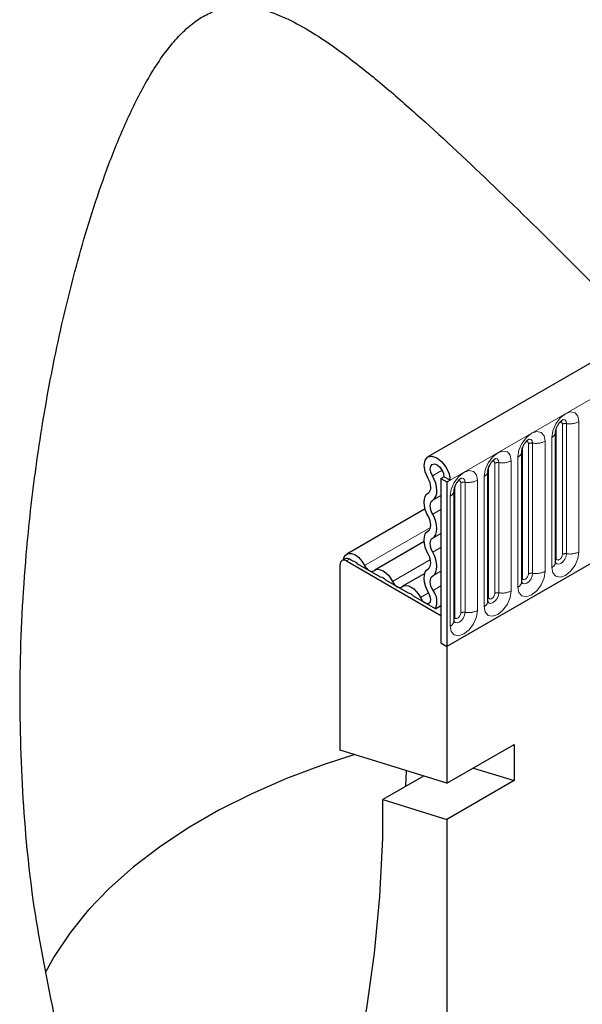
# Model space of a CAD drawing. Units: millimetres. Extents: x 0 to 420, y 0 to 297.
# Drawn here: x 94 to 105, y 30 to 49 of the extents above; entities that cross this region are included whole.
import ezdxf

# ---------------------------------------------------------------- set-up
doc = ezdxf.new("R2010")
doc.units = ezdxf.units.MM
doc.linetypes.add('PHANTOM', pattern=[12.7, 6.35, -1.27, 1.27, -1.27, 1.27, -1.27])

msp = doc.modelspace()

# ---------------------------------------------------------------- linework, layer by layer
at = {"color": 7, "linetype": 'Continuous', "lineweight": 25}
for p, q in [((160.3545, 74.5666), (101.6057, 40.6517)), ((104.0737, 38.6143), (104.0737, 41.1319)), ((103.4196, 38.2367), (103.4196, 40.7543)), ((102.7656, 37.8591), (102.7656, 40.3767)), ((101.8564, 40.2344), (101.9154, 40.2684)), ((101.8564, 40.2344), (101.9743, 40.1664)), ((101.8564, 40.2344), (101.8564, 37.0533)), ((102.0332, 40.2004), (101.9154, 40.2684)), ((101.9743, 40.1664), (102.0332, 40.2004)), ((101.9743, 40.1664), (101.9743, 36.9853)), ((102.1115, 37.4815), (102.1115, 39.9992)), ((101.551, 39.6462), (100.0385, 38.773)), ((105.5687, 39.0603), (101.9743, 36.9853)), ((101.5333, 39.0141), (100.5772, 38.4621)), ((100.0053, 38.6808), (99.9464, 38.6468)), ((100.1517, 38.6362), (100.0887, 38.6726)), ((99.9119, 34.9798), (99.9119, 38.5705)), ((100.0297, 38.6386), (101.8564, 37.584)), ((100.6903, 38.3253), (100.2523, 38.5781)), ((101.5448, 38.3988), (101.1158, 38.1511)), ((101.229, 38.0143), (100.791, 38.2671)), ((101.7501, 37.7134), (101.3296, 37.9562)), ((101.7501, 37.7134), (101.8564, 37.7748)), ((101.8564, 37.584), (101.8564, 37.0533)), ((101.8564, 37.0533), (101.9743, 36.9853)), ((101.9743, 36.9853), (101.9743, 34.3391)), ((101.9743, 34.3391), (103.2706, 35.0874)), ((103.2706, 35.0874), (103.2706, 34.3891)), ((101.9743, 34.3391), (99.9119, 34.9798)), ((101.5233, 34.4792), (100.7368, 34.0252)), ((102.4842, 34.6334), (103.2706, 34.3891)), ((103.2706, 34.3891), (101.9743, 33.6407)), ((100.7368, 33.2767), (100.7368, 34.0252)), ((100.7368, 34.0252), (101.9743, 33.6407)), ((101.9743, 33.6407), (101.9743, 22.4508))]:
    msp.add_line(p, q, dxfattribs=at)
at = {"color": 8, "linetype": 'PHANTOM', "lineweight": 18}
for p, q in [((102.0332, 40.2004), (160.782, 74.1153)), ((104.5266, 38.8159), (104.5266, 41.3336)), ((104.0868, 38.6981), (104.0868, 41.2157)), ((104.2046, 38.7661), (104.2046, 41.2838)), ((104.2851, 41.2962), (104.2851, 38.7786)), ((103.8725, 38.4383), (103.8725, 40.956)), ((104.0005, 41.0299), (104.0005, 38.5122)), ((103.4327, 38.3205), (103.4327, 40.8382)), ((103.5505, 38.3885), (103.5505, 40.9062)), ((103.631, 40.9186), (103.631, 38.401)), ((103.2184, 38.0607), (103.2184, 40.5784)), ((103.3464, 40.6523), (103.3464, 38.1346)), ((101.6913, 40.2869), (101.8788, 40.3951)), ((102.7786, 37.9429), (102.7786, 40.4606)), ((102.8965, 38.0109), (102.8965, 40.5286)), ((102.977, 40.5411), (102.977, 38.0234)), ((102.5644, 37.6831), (102.5644, 40.2008)), ((102.6923, 40.2747), (102.6923, 37.757)), ((102.1245, 37.5653), (102.1245, 40.083)), ((102.2424, 37.6333), (102.2424, 40.151)), ((102.3229, 40.1635), (102.3229, 37.6458)), ((101.6981, 39.8138), (101.8564, 39.9052)), ((102.0383, 39.8971), (102.0383, 37.3794)), ((101.6981, 39.543), (101.8564, 39.6344)), ((100.3827, 38.5521), (101.6565, 39.2874)), ((101.6981, 39.0816), (101.8564, 39.173)), ((101.6981, 38.8109), (101.8564, 38.9022)), ((100.0887, 38.6726), (100.0297, 38.6386)), ((100.9214, 38.2411), (101.6541, 38.6641)), ((101.6981, 38.3494), (101.8564, 38.4408)), ((101.7046, 38.0677), (101.8564, 38.1553)), ((101.46, 37.9302), (101.6196, 38.0223))]:
    msp.add_line(p, q, dxfattribs=at)
at = {"color": 8, "linetype": 'PHANTOM', "lineweight": 18, "flags": 128}
for points in [[(104.5266, 41.3336), (104.5066, 41.4383), (104.4495, 41.5039), (104.3642, 41.5205), (104.2635, 41.4855), (104.1629, 41.4043), (104.0775, 41.2891), (104.0205, 41.1577), (104.0005, 41.0299)], [(104.2134, 41.3739), (104.2172, 41.3744), (104.2529, 41.3674), (104.2767, 41.34), (104.2851, 41.2962)], [(103.8725, 40.956), (103.8525, 41.0607), (103.7955, 41.1263), (103.7101, 41.1429), (103.6095, 41.1079), (103.5088, 41.0267), (103.4235, 40.9116), (103.3664, 40.7801), (103.3464, 40.6523)], [(104.1574, 41.3232), (104.1682, 41.3256), (104.1874, 41.3219), (104.2001, 41.3072), (104.2046, 41.2838)], [(103.5033, 40.9456), (103.5142, 40.9481), (103.5333, 40.9443), (103.5461, 40.9296), (103.5505, 40.9062)], [(103.5593, 40.9963), (103.5632, 40.9968), (103.5988, 40.9898), (103.6227, 40.9624), (103.631, 40.9186)], [(103.2184, 40.5784), (103.1984, 40.6831), (103.1414, 40.7487), (103.0561, 40.7653), (102.9554, 40.7303), (102.8547, 40.6491), (102.7694, 40.534), (102.7124, 40.4025), (102.6923, 40.2747)], [(102.8493, 40.568), (102.8601, 40.5705), (102.8792, 40.5668), (102.892, 40.552), (102.8965, 40.5286)], [(102.9053, 40.6187), (102.9091, 40.6192), (102.9448, 40.6122), (102.9686, 40.5848), (102.977, 40.5411)], [(102.5644, 40.2008), (102.5443, 40.3055), (102.4873, 40.3711), (102.402, 40.3877), (102.3013, 40.3527), (102.2006, 40.2715), (102.1153, 40.1564), (102.0583, 40.0249), (102.0383, 39.8971)], [(102.1952, 40.1905), (102.206, 40.1929), (102.2251, 40.1892), (102.2379, 40.1745), (102.2424, 40.151)], [(102.2512, 40.2411), (102.255, 40.2416), (102.2907, 40.2347), (102.3145, 40.2072), (102.3229, 40.1635)], [(104.0005, 38.5122), (104.0205, 38.4075), (104.0775, 38.3419), (104.1629, 38.3253), (104.2635, 38.3603), (104.3642, 38.4415), (104.4495, 38.5566), (104.5066, 38.6881), (104.5266, 38.8159)], [(104.2851, 38.7786), (104.2767, 38.7251), (104.2529, 38.6702), (104.2172, 38.6221), (104.1751, 38.5881), (104.1331, 38.5735), (104.0974, 38.5804), (104.0736, 38.6078), (104.0724, 38.6106)], [(104.0737, 38.6883), (104.0796, 38.6933), (104.0868, 38.6981)], [(104.0868, 38.6981), (104.0912, 38.6746), (104.104, 38.6599), (104.1231, 38.6562), (104.1457, 38.664), (104.1682, 38.6822), (104.1874, 38.708), (104.2001, 38.7375), (104.2046, 38.7661)], [(103.3464, 38.1346), (103.3664, 38.0299), (103.4235, 37.9643), (103.5088, 37.9477), (103.6095, 37.9827), (103.7101, 38.0639), (103.7955, 38.1791), (103.8525, 38.3105), (103.8725, 38.4383)], [(103.631, 38.401), (103.6227, 38.3475), (103.5988, 38.2926), (103.5632, 38.2445), (103.5211, 38.2105), (103.479, 38.1959), (103.4433, 38.2028), (103.4195, 38.2303), (103.4183, 38.233)], [(103.4196, 38.3107), (103.4255, 38.3158), (103.4327, 38.3205)], [(103.4327, 38.3205), (103.4372, 38.297), (103.4499, 38.2823), (103.4691, 38.2786), (103.4916, 38.2865), (103.5142, 38.3047), (103.5333, 38.3304), (103.5461, 38.3599), (103.5505, 38.3885)], [(102.6923, 37.757), (102.7124, 37.6523), (102.7694, 37.5867), (102.8547, 37.5701), (102.9554, 37.6051), (103.0561, 37.6864), (103.1414, 37.8015), (103.1984, 37.9329), (103.2184, 38.0607)], [(102.977, 38.0234), (102.9686, 37.97), (102.9448, 37.915), (102.9091, 37.8669), (102.867, 37.8329), (102.8249, 37.8183), (102.7892, 37.8252), (102.7654, 37.8527), (102.7642, 37.8554)], [(102.7656, 37.9331), (102.7714, 37.9382), (102.7786, 37.9429)], [(102.7786, 37.9429), (102.7831, 37.9194), (102.7959, 37.9047), (102.815, 37.901), (102.8375, 37.9089), (102.8601, 37.9271), (102.8792, 37.9529), (102.892, 37.9823), (102.8965, 38.0109)], [(102.0383, 37.3794), (102.0583, 37.2748), (102.1153, 37.2091), (102.2006, 37.1925), (102.3013, 37.2275), (102.402, 37.3088), (102.4873, 37.4239), (102.5443, 37.5553), (102.5644, 37.6831)], [(102.3229, 37.6458), (102.3145, 37.5924), (102.2907, 37.5374), (102.255, 37.4893), (102.2129, 37.4553), (102.1708, 37.4407), (102.1352, 37.4476), (102.1113, 37.4751), (102.1102, 37.4778)], [(102.1115, 37.5555), (102.1174, 37.5606), (102.1245, 37.5653)], [(102.1245, 37.5653), (102.129, 37.5419), (102.1418, 37.5272), (102.1609, 37.5234), (102.1835, 37.5313), (102.206, 37.5495), (102.2251, 37.5753), (102.2379, 37.6047), (102.2424, 37.6333)]]:
    msp.add_lwpolyline(points, dxfattribs=at)
at = {"color": 7, "linetype": 'Continuous', "lineweight": 25, "flags": 128}
for points in [[(101.6101, 40.2353), (101.5536, 40.3608), (101.5324, 40.4839), (101.5498, 40.5855), (101.6031, 40.6501), (101.6841, 40.6677), (101.7803, 40.6355), (101.8769, 40.5586), (101.959, 40.4487), (102.0139, 40.3228), (102.0332, 40.2004)], [(101.6913, 40.2869), (101.6614, 40.3533), (101.6502, 40.4185), (101.6594, 40.4723), (101.6877, 40.5065), (101.7305, 40.5158), (101.7815, 40.4988), (101.8326, 40.4581), (101.8761, 40.3999), (101.9051, 40.3333), (101.9154, 40.2684)], [(101.614, 39.9577), (101.6348, 39.9755), (101.65, 40.0006), (101.6592, 40.0321), (101.6619, 40.0686), (101.6581, 40.1088), (101.6479, 40.1511), (101.6317, 40.1938), (101.6101, 40.2353)], [(101.6981, 39.8138), (101.7335, 39.8442), (101.7595, 39.887), (101.7751, 39.9406), (101.7798, 40.0029), (101.7733, 40.0714), (101.7558, 40.1434), (101.7281, 40.2162), (101.6913, 40.2869)], [(101.614, 39.4962), (101.5793, 39.5659), (101.5535, 39.6372), (101.5377, 39.7075), (101.5323, 39.7741), (101.5377, 39.8345), (101.5535, 39.8865), (101.5793, 39.9281), (101.614, 39.9577)], [(101.6981, 39.543), (101.6778, 39.5839), (101.6626, 39.6258), (101.6533, 39.667), (101.6502, 39.7061), (101.6533, 39.7415), (101.6626, 39.772), (101.6778, 39.7964), (101.6981, 39.8138)], [(101.614, 39.2255), (101.6344, 39.2429), (101.6495, 39.2673), (101.6588, 39.2977), (101.662, 39.3332), (101.6588, 39.3723), (101.6495, 39.4135), (101.6344, 39.4553), (101.614, 39.4962)], [(101.6981, 39.0816), (101.7328, 39.1112), (101.7586, 39.1528), (101.7745, 39.2047), (101.7798, 39.2652), (101.7745, 39.3318), (101.7586, 39.402), (101.7328, 39.4734), (101.6981, 39.543)], [(101.614, 38.764), (101.5793, 38.8337), (101.5535, 38.9051), (101.5377, 38.9753), (101.5323, 39.0419), (101.5377, 39.1024), (101.5535, 39.1543), (101.5793, 39.1959), (101.614, 39.2255)], [(101.6981, 38.8109), (101.6778, 38.8517), (101.6626, 38.8936), (101.6533, 38.9348), (101.6502, 38.9739), (101.6533, 39.0093), (101.6626, 39.0398), (101.6778, 39.0642), (101.6981, 39.0816)], [(99.9735, 38.6625), (99.9817, 38.6981), (100.0134, 38.7532), (100.063, 38.7834), (100.1256, 38.786), (100.1955, 38.7605), (100.266, 38.7095), (100.3304, 38.6378), (100.3827, 38.5521)], [(101.614, 38.4933), (101.6344, 38.5107), (101.6495, 38.5351), (101.6588, 38.5656), (101.662, 38.601), (101.6588, 38.6401), (101.6495, 38.6813), (101.6344, 38.7232), (101.614, 38.764)], [(101.6981, 38.3494), (101.7328, 38.379), (101.7586, 38.4206), (101.7745, 38.4725), (101.7798, 38.533), (101.7745, 38.5996), (101.7586, 38.6698), (101.7328, 38.7412), (101.6981, 38.8109)], [(100.3827, 38.5521), (100.4007, 38.521), (100.4222, 38.493), (100.4461, 38.4695), (100.4713, 38.4517), (100.4966, 38.4404), (100.5205, 38.4362), (100.542, 38.4394), (100.5599, 38.4498)], [(100.5599, 38.4498), (100.5965, 38.4709), (100.6404, 38.4774), (100.6892, 38.4689), (100.7407, 38.4459), (100.7921, 38.4095), (100.8409, 38.3616), (100.8848, 38.3045), (100.9214, 38.2411)], [(101.6251, 38.0131), (101.587, 38.0844), (101.5581, 38.158), (101.5397, 38.2311), (101.5324, 38.3008), (101.5366, 38.3642), (101.5521, 38.4188), (101.5783, 38.4624), (101.614, 38.4933)], [(101.7046, 38.0677), (101.6822, 38.1095), (101.6653, 38.1527), (101.6545, 38.1956), (101.6502, 38.2365), (101.6527, 38.2737), (101.6618, 38.3057), (101.6771, 38.3313), (101.6981, 38.3494)], [(100.9214, 38.2411), (100.9393, 38.2101), (100.9608, 38.1821), (100.9848, 38.1586), (101.01, 38.1407), (101.0352, 38.1294), (101.0591, 38.1253), (101.0806, 38.1285), (101.0986, 38.1388)], [(101.0986, 38.1388), (101.1352, 38.1599), (101.179, 38.1664), (101.2279, 38.158), (101.2793, 38.135), (101.3307, 38.0986), (101.3796, 38.0506), (101.4234, 37.9936), (101.46, 37.9302)], [(101.46, 37.9302), (101.4958, 37.8754), (101.5404, 37.8349), (101.5864, 37.8155), (101.626, 37.8204), (101.6527, 37.8488), (101.662, 37.896), (101.6522, 37.954), (101.6251, 38.0131)], [(100.192, 34.8928), (99.5811, 34.6946), (98.8737, 34.4294), (98.2002, 34.1364), (97.5636, 33.817), (96.9672, 33.4727), (96.4139, 33.1052), (95.9064, 32.7164), (95.447, 32.3081), (95.0381, 31.8822), (94.6817, 31.4409), (94.3794, 30.9864), (94.206, 30.6715)], [(101.1813, 34.2818), (101.1874, 34.4275), (101.1929, 34.5818)], [(95.3746, 20.4262), (96.0091, 20.9615), (96.6082, 21.5491), (97.1707, 22.1877), (97.6954, 22.8761), (98.1814, 23.6128), (98.6277, 24.3965), (99.0333, 25.2256), (99.3975, 26.0984), (99.7195, 27.0132), (99.9988, 27.9681), (100.2347, 28.9614), (100.4268, 29.9909), (100.5747, 31.0548), (100.6781, 32.1507), (100.7368, 33.2767)]]:
    msp.add_lwpolyline(points, dxfattribs=at)
at = {"color": 8, "linetype": 'PHANTOM', "lineweight": 18}
for centre, radius, start, end in [((104.3502, 41.6744), 0.3838, 260.2289, 297.35717), ((104.2634, 41.1702), 0.1279, 80.2289, 117.35717), ((103.6962, 41.2968), 0.3838, 260.2289, 297.35717), ((103.9551, 41.1395), 0.1187, 292.48046, 357.42838), ((103.301, 40.762), 0.1187, 292.48046, 357.42838), ((103.6093, 40.7926), 0.1279, 80.2289, 117.35717), ((103.0421, 40.9192), 0.3838, 260.2289, 297.35717), ((102.647, 40.3844), 0.1187, 292.48046, 357.42838), ((102.9552, 40.415), 0.1279, 80.2289, 117.35717), ((102.388, 40.5417), 0.3838, 260.2289, 297.35717), ((101.9929, 40.0068), 0.1187, 292.48046, 357.42838), ((102.3012, 40.0374), 0.1279, 80.2289, 117.35717), ((104.2634, 38.6525), 0.1279, 80.2289, 117.35717), ((104.3502, 39.1568), 0.3838, 260.2289, 297.35717), ((103.9481, 38.6271), 0.1263, 294.52506, 354.1548), ((103.6093, 38.2749), 0.1279, 80.2289, 117.35717), ((103.6962, 38.7792), 0.3838, 260.2289, 297.35717), ((103.294, 38.2495), 0.1263, 294.52506, 354.1548), ((102.9552, 37.8973), 0.1279, 80.2289, 117.35717), ((103.0421, 38.4016), 0.3838, 260.2289, 297.35717), ((102.6399, 37.8719), 0.1263, 294.52506, 354.1548), ((102.3012, 37.5197), 0.1279, 80.2289, 117.35717), ((102.388, 38.024), 0.3838, 260.2289, 297.35717), ((101.9858, 37.4944), 0.1263, 294.52506, 354.1548)]:
    msp.add_arc(centre, radius, start, end, dxfattribs=at)
at = {"color": 7, "linetype": 'Continuous', "lineweight": 25}
for centre, radius, start, end in [((100.0398, 38.6044), 0.0838, 54.38242, 114.30712), ((99.9837, 38.5822), 0.0728, 50.79671, 189.21404), ((100.1354, 38.4917), 0.1455, 36.45442, 83.55096), ((100.673, 38.1789), 0.1474, 36.77593, 83.22944), ((101.2116, 37.868), 0.1474, 36.77593, 83.22944), ((101.4445, 37.8542), 0.3365, 335.27064, 39.3723)]:
    msp.add_arc(centre, radius, start, end, dxfattribs=at)
for points, knots in [([(94.4011, 29.7651), (94.253, 30.4905), (93.9556, 31.9468), (93.7471, 34.1915), (93.6965, 36.4707), (93.8051, 38.5684), (94.0162, 40.4608), (94.2916, 42.1477), (94.6579, 43.8261), (95.0497, 45.218), (95.4326, 46.3214), (95.767, 47.1436), (96.0955, 47.8076), (96.4033, 48.3089), (96.6478, 48.6387), (96.9021, 48.9107), (97.1561, 49.1163), (97.4254, 49.2639), (97.7217, 49.3538), (98.0403, 49.3724), (98.4124, 49.3133), (98.8109, 49.1698), (99.3788, 48.8732), (100.026, 48.4225), (100.7633, 47.8287), (101.6968, 47.0107), (102.8911, 45.8882), (104.3111, 44.4919), (105.2794, 43.4991), (105.7328, 43.0342)], [0, 0, 0, 0, 0.0648447, 0.1301826, 0.1968571, 0.2639134, 0.3133591, 0.3629377, 0.4129516, 0.4631482, 0.4889669, 0.5148768, 0.5407303, 0.5539369, 0.5673158, 0.5780518, 0.5890688, 0.5998244, 0.610959, 0.6249881, 0.6393916, 0.6593976, 0.6796257, 0.7208435, 0.7562744, 0.7917114, 0.8631094, 0.9358956, 1, 1, 1, 1]), ([(104.0737, 41.1319), (104.074, 41.1389), (104.0746, 41.1533), (104.0832, 41.1916), (104.101, 41.2379), (104.1289, 41.2878), (104.162, 41.3301), (104.192, 41.3584), (104.2152, 41.3735), (104.2183, 41.3745), (104.22, 41.3751)], [0, 0, 0, 0, 0.1088923, 0.2265392, 0.3558497, 0.4961438, 0.6408069, 0.7634905, 0.8767481, 1, 1, 1, 1]), ([(103.4196, 40.7543), (103.4199, 40.7613), (103.4205, 40.7758), (103.4291, 40.814), (103.447, 40.8603), (103.4748, 40.9102), (103.5079, 40.9525), (103.5379, 40.9808), (103.5611, 40.9959), (103.5643, 40.997), (103.5659, 40.9975)], [0, 0, 0, 0, 0.1088923, 0.2265392, 0.3558497, 0.4961438, 0.6408069, 0.7634905, 0.8767481, 1, 1, 1, 1]), ([(102.7656, 40.3767), (102.7659, 40.3837), (102.7665, 40.3982), (102.775, 40.4364), (102.7929, 40.4828), (102.8207, 40.5326), (102.8538, 40.5749), (102.8838, 40.6032), (102.9071, 40.6183), (102.9102, 40.6194), (102.9118, 40.6199)], [0, 0, 0, 0, 0.1088923, 0.2265392, 0.3558497, 0.4961438, 0.6408069, 0.7634905, 0.8767481, 1, 1, 1, 1]), ([(102.1115, 39.9992), (102.1118, 40.0061), (102.1124, 40.0206), (102.121, 40.0588), (102.1388, 40.1052), (102.1667, 40.155), (102.1998, 40.1973), (102.2298, 40.2256), (102.253, 40.2407), (102.2561, 40.2418), (102.2578, 40.2423)], [0, 0, 0, 0, 0.1088923, 0.2265392, 0.3558497, 0.4961438, 0.6408069, 0.7634905, 0.8767481, 1, 1, 1, 1]), ([(104.0737, 38.6069), (104.0739, 38.6062), (104.0745, 38.604), (104.074, 38.6101), (104.0737, 38.6143)], [0, 0, 0, 0, 0.305113, 1, 1, 1, 1]), ([(103.4197, 38.2293), (103.4198, 38.2286), (103.4205, 38.2264), (103.42, 38.2325), (103.4196, 38.2367)], [0, 0, 0, 0, 0.305113, 1, 1, 1, 1]), ([(102.7656, 37.8517), (102.7658, 37.851), (102.7664, 37.8488), (102.7659, 37.8549), (102.7656, 37.8591)], [0, 0, 0, 0, 0.305113, 1, 1, 1, 1]), ([(102.1115, 37.4741), (102.1117, 37.4735), (102.1123, 37.4712), (102.1118, 37.4773), (102.1115, 37.4815)], [0, 0, 0, 0, 0.305113, 1, 1, 1, 1])]:
    msp.add_open_spline(points, degree=3, knots=knots, dxfattribs=at)

doc.saveas('drawing.dxf')
